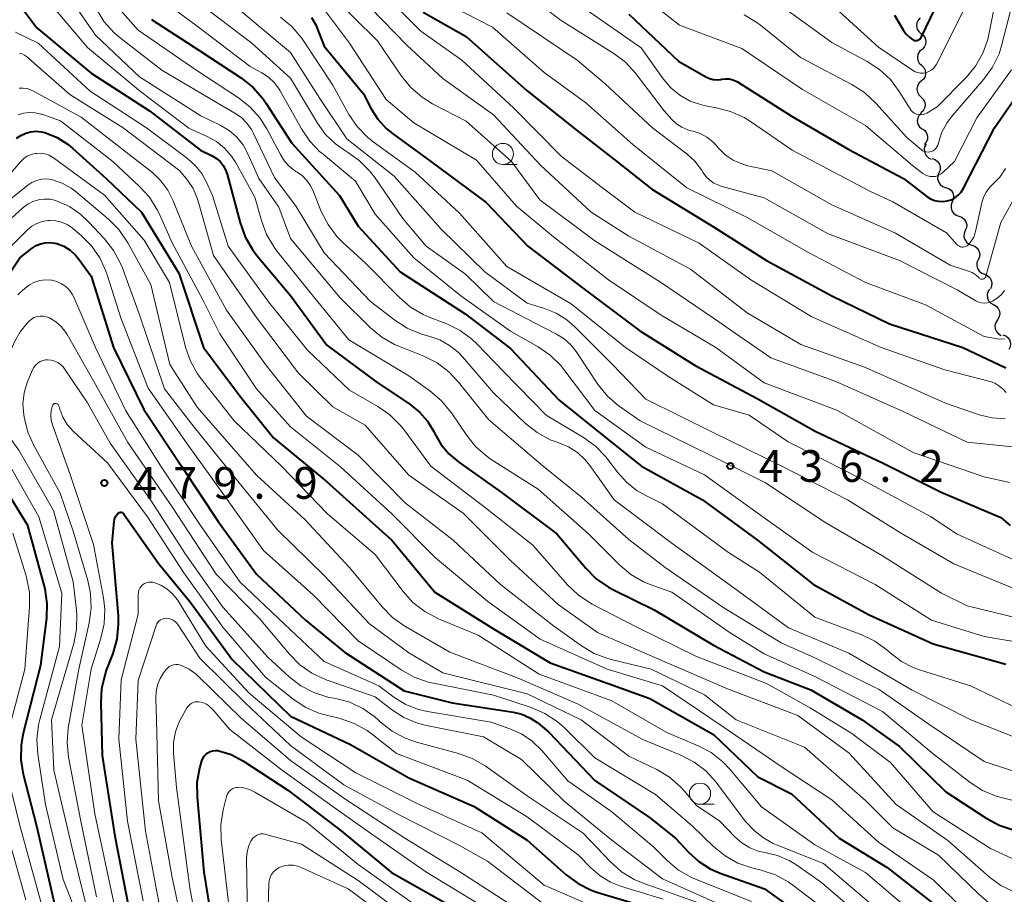
# Model space of a CAD drawing. Units: metres. Extents: x -66000 to -64000, y 22500 to 24000.
# Drawn here: x -64785 to -64669, y 23596 to 23700 of the extents above; entities that cross this region are included whole.
import ezdxf

# ---------------------------------------------------------------- set-up
doc = ezdxf.new("R2010")
doc.units = ezdxf.units.M
for name, color, linetype, lineweight in [('510200_細流', 7, 'Continuous', 30), ('633100_広葉樹林', 7, 'Continuous', 13), ('710100_等高線(計曲線)', 7, 'Continuous', 40), ('710200_等高線(主曲線)', 7, 'Continuous', 13), ('731200_図化機測定による標高点', 7, 'Continuous', 40)]:
    doc.layers.add(name, color=color, linetype=linetype, lineweight=lineweight)
doc.styles.add('Style-WORKING', font='MS Gothic.ttf')

msp = doc.modelspace()

# ---------------------------------------------------------------- linework, layer by layer
at = {"layer": '510200_細流', "linetype": 'Continuous', "lineweight": 30, "flags": 128}
for points in [[(-64678.55, 23699.99), (-64678.8, 23699.73), (-64678.96, 23699.39), (-64678.99, 23699.03), (-64678.91, 23698.67), (-64678.72, 23698.36), (-64678.44, 23698.12)], [(-64678.44, 23698.12), (-64678.15, 23697.89), (-64677.96, 23697.58), (-64677.88, 23697.22), (-64677.92, 23696.85), (-64678.07, 23696.52), (-64678.32, 23696.25)], [(-64678.37, 23696.25), (-64678.64, 23696), (-64678.82, 23695.68), (-64678.88, 23695.32), (-64678.83, 23694.96), (-64678.66, 23694.63), (-64678.39, 23694.38)], [(-64678.39, 23694.38), (-64678.13, 23694.12), (-64677.96, 23693.79), (-64677.91, 23693.43), (-64677.97, 23693.07), (-64678.15, 23692.75), (-64678.42, 23692.5)], [(-64678.42, 23692.5), (-64678.69, 23692.25), (-64678.87, 23691.93), (-64678.93, 23691.57), (-64678.88, 23691.21), (-64678.71, 23690.88), (-64678.44, 23690.63)], [(-64678.44, 23690.63), (-64678.18, 23690.37), (-64678.01, 23690.04), (-64677.96, 23689.68), (-64678.02, 23689.32), (-64678.2, 23689), (-64678.47, 23688.75)], [(-64678.41, 23688.75), (-64678.67, 23688.49), (-64678.83, 23688.17), (-64678.89, 23687.8), (-64678.82, 23687.44), (-64678.63, 23687.12), (-64678.36, 23686.88)], [(-64678.29, 23686.88), (-64677.99, 23686.67), (-64677.78, 23686.37), (-64677.68, 23686.01), (-64677.69, 23685.65), (-64677.82, 23685.3), (-64678.06, 23685.02)], [(-64677.85, 23685.07), (-64678.02, 23684.74), (-64678.08, 23684.38), (-64678.01, 23684.02), (-64677.84, 23683.7), (-64677.57, 23683.45), (-64677.23, 23683.3)], [(-64677.12, 23683.35), (-64676.78, 23683.23), (-64676.48, 23683.01), (-64676.27, 23682.71), (-64676.17, 23682.35), (-64676.19, 23681.99), (-64676.33, 23681.65)], [(-64676.33, 23681.65), (-64676.46, 23681.31), (-64676.49, 23680.94), (-64676.39, 23680.59), (-64676.18, 23680.28), (-64675.89, 23680.06), (-64675.54, 23679.95)], [(-64675.54, 23679.95), (-64675.19, 23679.83), (-64674.9, 23679.61), (-64674.69, 23679.31), (-64674.59, 23678.95), (-64674.61, 23678.59), (-64674.75, 23678.25)], [(-64674.75, 23678.25), (-64674.89, 23677.9), (-64674.9, 23677.54), (-64674.81, 23677.19), (-64674.6, 23676.88), (-64674.31, 23676.66), (-64673.96, 23676.54)], [(-64673.97, 23676.54), (-64673.62, 23676.42), (-64673.33, 23676.19), (-64673.13, 23675.89), (-64673.04, 23675.53), (-64673.06, 23675.17), (-64673.21, 23674.83)], [(-64673.21, 23674.83), (-64673.35, 23674.49), (-64673.38, 23674.12), (-64673.28, 23673.77), (-64673.08, 23673.46), (-64672.79, 23673.24), (-64672.44, 23673.11)], [(-64672.44, 23673.11), (-64672.1, 23672.99), (-64671.81, 23672.77), (-64671.61, 23672.46), (-64671.51, 23672.1), (-64671.54, 23671.74), (-64671.68, 23671.4)], [(-64671.68, 23671.4), (-64671.83, 23671.06), (-64671.85, 23670.7), (-64671.76, 23670.34), (-64671.56, 23670.03), (-64671.27, 23669.81), (-64670.92, 23669.69)], [(-64670.95, 23669.68), (-64670.61, 23669.54), (-64670.33, 23669.31), (-64670.14, 23668.99), (-64670.06, 23668.63), (-64670.1, 23668.27), (-64670.25, 23667.94)], [(-64670.35, 23667.9), (-64670.54, 23667.6), (-64670.63, 23667.24), (-64670.6, 23666.87), (-64670.45, 23666.54), (-64670.21, 23666.26), (-64669.89, 23666.09)], [(-64669.89, 23666.09), (-64669.56, 23665.91), (-64669.32, 23665.64), (-64669.17, 23665.3), (-64669.14, 23664.94), (-64669.23, 23664.58), (-64669.42, 23664.27)], [(-64669.42, 23664.27), (-64669.62, 23663.96), (-64669.71, 23663.6), (-64669.68, 23663.24), (-64669.53, 23662.9), (-64669.28, 23662.63), (-64668.96, 23662.45)], [(-64668.76, 23662.52), (-64668.42, 23662.38), (-64668.14, 23662.15), (-64667.95, 23661.83), (-64667.87, 23661.47), (-64667.91, 23661.11), (-64668.07, 23660.78)]]:
    msp.add_lwpolyline(points, dxfattribs=at)
at = {"layer": '633100_広葉樹林', "linetype": 'Continuous', "lineweight": 13}
for p, q in [((-64727.88, 23682.65), (-64726.21, 23682.65)), ((-64704.58, 23607.01), (-64702.91, 23607.01))]:
    msp.add_line(p, q, dxfattribs=at)
for centre in [(-64727.88, 23683.9), (-64704.58, 23608.26)]:
    msp.add_circle(centre, 1.25, dxfattribs=at)
at = {"layer": '710100_等高線(計曲線)', "linetype": 'Continuous', "lineweight": 40, "flags": 128}
for points, elevation in [([(-64785.7, 23702.49), (-64783, 23698.81), (-64776.55, 23693.45), (-64769.68, 23689), (-64763.65, 23684.35), (-64762.26, 23683.67), (-64761.76, 23683.37), (-64761.32, 23682.99), (-64760.94, 23682.53), (-64760.66, 23682.02), (-64760.48, 23681.51), (-64758.95, 23675.76), (-64758.36, 23674.12), (-64757.49, 23672.61), (-64756.96, 23671.91), (-64753, 23667.18), (-64748.69, 23661.31), (-64742.9, 23657), (-64738.86, 23654.29), (-64737.74, 23653.39), (-64736.8, 23652.32), (-64736.06, 23651.09), (-64735.97, 23650.89), (-64735.22, 23649.59), (-64734.26, 23648.43), (-64733.11, 23647.45), (-64728.1, 23643.9), (-64721.52, 23639), (-64718.07, 23634.91), (-64716.84, 23633.68), (-64715.41, 23632.69), (-64714.8, 23632.37), (-64709.98, 23630.02), (-64703, 23625.84), (-64697, 23622.66), (-64691.46, 23620.54), (-64685.42, 23617), (-64681, 23613.83), (-64675.51, 23608.49), (-64670.73, 23605.36)], 450), ([(-64750.52, 23700.05), (-64750.01, 23699.17), (-64749.86, 23698.83), (-64749, 23696.66), (-64744.35, 23691), (-64743.44, 23689.24), (-64742.65, 23688), (-64741.67, 23686.92), (-64740.92, 23686.3), (-64736.39, 23683), (-64729.84, 23678.16), (-64724.93, 23673), (-64718.15, 23667.85), (-64711.68, 23663), (-64705.13, 23658.87), (-64697.83, 23655), (-64690.9, 23651.1), (-64683, 23647.38), (-64676.08, 23643.92), (-64669, 23640.93), (-64667.89, 23639.97)], 430), ([(-64737.32, 23700.68), (-64732.23, 23697.77), (-64725, 23691.36), (-64719.23, 23686.77), (-64714.41, 23683), (-64710.28, 23679.72), (-64703, 23675.27), (-64696.71, 23671.29), (-64689, 23667.12), (-64682.18, 23663.82), (-64673.52, 23661), (-64668.42, 23658.61)], 420), ([(-64713, 23700.42), (-64707.12, 23694.88), (-64703.89, 23693.03), (-64703.47, 23692.83), (-64703.02, 23692.71), (-64702.56, 23692.67), (-64702.1, 23692.71), (-64702, 23692.73), (-64701.57, 23692.79), (-64701.13, 23692.77), (-64700.71, 23692.67), (-64700.31, 23692.51), (-64700.13, 23692.41), (-64693.68, 23688.32), (-64687, 23684.42), (-64680.52, 23681), (-64677.76, 23678.87), (-64677.34, 23678.6), (-64676.87, 23678.41), (-64676.38, 23678.3), (-64675.87, 23678.28), (-64675.37, 23678.34), (-64674.89, 23678.49), (-64674.44, 23678.73)], 410), ([(-64681.59, 23700.3), (-64680.56, 23698.56), (-64680.23, 23698.09), (-64679.82, 23697.69), (-64679.45, 23697.43), (-64679.34, 23697.37), (-64679.21, 23697.33), (-64679.08, 23697.32), (-64678.96, 23697.33), (-64678.83, 23697.36), (-64678.71, 23697.41), (-64678.6, 23697.48), (-64678.51, 23697.57), (-64678.43, 23697.67), (-64678.4, 23697.73), (-64676.82, 23701)], 400), ([(-64769.43, 23699.81), (-64763.84, 23696.16), (-64758.78, 23692.84), (-64757.41, 23691.76), (-64756.25, 23690.46), (-64755.85, 23689.87), (-64752.84, 23685.16), (-64747.2, 23679), (-64745, 23675.36), (-64740.04, 23669.96), (-64732.36, 23665), (-64727, 23660.88), (-64721.22, 23654.78), (-64715, 23649.77), (-64711.49, 23647), (-64704.28, 23643), (-64697.77, 23638.23), (-64691.16, 23633), (-64684.59, 23629.41), (-64677, 23625.97), (-64668.41, 23623.59)], 440), ([(-64674.44, 23678.73), (-64674.04, 23679.03), (-64673.7, 23679.4), (-64673.42, 23679.85), (-64669.77, 23687), (-64665.6, 23693)], 410), ([(-64785.37, 23685.75), (-64784.86, 23686.1), (-64784.3, 23686.37), (-64783.7, 23686.53), (-64783.08, 23686.58), (-64782.47, 23686.53), (-64782.02, 23686.42), (-64780.58, 23685.83), (-64779.27, 23685), (-64778.71, 23684.54), (-64774.79, 23681), (-64770.59, 23677), (-64766.2, 23669.8), (-64763.26, 23661), (-64758.87, 23655.13), (-64755, 23650.33), (-64748.77, 23645.23), (-64745.62, 23642.38), (-64741, 23638.22), (-64735.92, 23632.08), (-64729, 23627.76), (-64722.28, 23623.72), (-64714.89, 23621.11), (-64710.49, 23619.51), (-64703, 23615.27), (-64697.75, 23610.25), (-64693.77, 23608.23), (-64688.12, 23603), (-64682.46, 23599.54), (-64676.67, 23595)], 460), ([(-64789.32, 23665.19), (-64785, 23671.61), (-64783.54, 23672.75), (-64783.06, 23673.06), (-64782.54, 23673.28), (-64781.99, 23673.41), (-64781.43, 23673.44), (-64780.87, 23673.37), (-64780.61, 23673.3), (-64779.8, 23672.98), (-64779.06, 23672.52), (-64778.41, 23671.94), (-64778.01, 23671.46), (-64776.55, 23669.45), (-64773.92, 23661)], 470), ([(-64773.92, 23661), (-64770.33, 23653.67), (-64765.89, 23647), (-64761.54, 23640.46), (-64757, 23634.23), (-64751.23, 23628.77), (-64746.61, 23625), (-64739.56, 23620.44), (-64733.86, 23619), (-64726.63, 23617.9), (-64725.63, 23617.65), (-64724.68, 23617.24), (-64723.83, 23616.67), (-64723.73, 23616.59), (-64722.47, 23615.53), (-64717, 23609.84), (-64710.53, 23605.47), (-64707.46, 23603), (-64705.91, 23601.32), (-64704.73, 23600.24), (-64703.37, 23599.38), (-64702.21, 23598.87), (-64696.94, 23597), (-64689.98, 23592.02)], 470), ([(-64780.85, 23595.15), (-64783, 23604.44), (-64784.55, 23610.54), (-64784.83, 23612.26), (-64784.81, 23614), (-64784.55, 23615.46), (-64782.52, 23623.48), (-64781.82, 23629.02), (-64781.75, 23630.76), (-64781.99, 23632.48), (-64782.1, 23632.93), (-64784.04, 23639.96), (-64786.9, 23644.6)], 470), ([(-64771.95, 23594.05), (-64773.69, 23603), (-64775.21, 23612.79), (-64775.39, 23619), (-64775.29, 23620.74), (-64774.88, 23622.44), (-64774.73, 23622.87), (-64773.97, 23624.85), (-64773.49, 23626.52), (-64773.31, 23628.25), (-64773.34, 23629.3), (-64774.09, 23637.91), (-64773.86, 23640.44), (-64773.81, 23640.7), (-64773.72, 23640.96)], 480), ([(-64773.72, 23640.96), (-64773.58, 23641.19), (-64773.4, 23641.4), (-64773.34, 23641.45), (-64773.27, 23641.49), (-64773.19, 23641.52), (-64773.11, 23641.54), (-64773.02, 23641.53), (-64772.94, 23641.52), (-64772.86, 23641.49), (-64772.79, 23641.45), (-64772.73, 23641.39), (-64772.68, 23641.33), (-64768.57, 23635.43), (-64764.89, 23631), (-64759.88, 23624.12), (-64753, 23617.42), (-64745.91, 23614.09), (-64739, 23610.13), (-64731.26, 23606.74), (-64725, 23602.77), (-64720.4, 23598.69), (-64719, 23597.65), (-64717.44, 23596.87), (-64716.67, 23596.6), (-64711, 23594.88)], 480), ([(-64761.77, 23590.23), (-64763.19, 23599), (-64764, 23607.87), (-64764.01, 23609.61), (-64763.71, 23611.33), (-64763.6, 23611.7), (-64763.46, 23612.15), (-64763.35, 23612.43), (-64763.19, 23612.69), (-64762.99, 23612.91), (-64762.75, 23613.1), (-64762.49, 23613.24), (-64762.2, 23613.33), (-64761.9, 23613.37), (-64761.6, 23613.36), (-64761.45, 23613.34), (-64760.01, 23612.89), (-64758.56, 23612.13), (-64753.3, 23608.7), (-64747, 23603.87), (-64741.07, 23598.93), (-64733.37, 23594.63)], 490), ([(-64670.73, 23605.36), (-64669.2, 23604.53), (-64667.54, 23603.99)], 450)]:
    msp.add_lwpolyline(points, dxfattribs=dict(at, elevation=elevation))
at = {"layer": '710200_等高線(主曲線)', "linetype": 'Continuous', "lineweight": 13, "flags": 128}
for points, elevation in [([(-64697.25, 23706.75), (-64689, 23701.54), (-64683.46, 23696.54), (-64679.44, 23693.79), (-64679.15, 23693.62), (-64678.83, 23693.51), (-64678.5, 23693.46), (-64678.16, 23693.46), (-64677.85, 23693.52), (-64677.53, 23693.63), (-64677.24, 23693.8), (-64676.98, 23694.02), (-64676.76, 23694.28), (-64676.61, 23694.53), (-64672.45, 23702.88), (-64671.81, 23704.5), (-64671.46, 23706.21), (-64671.4, 23707.37), (-64671.4, 23708.78), (-64671.26, 23710.52), (-64670.81, 23712.2), (-64670.48, 23713.01), (-64666.6, 23721.4)], 402), ([(-64677.97, 23688.64), (-64677.77, 23688.74), (-64676.54, 23689.46), (-64673.11, 23692.94), (-64672, 23694.28), (-64671.13, 23695.8), (-64670.55, 23697.44), (-64670.42, 23698.02), (-64669, 23705.18), (-64668.12, 23711)], 404), ([(-64678.22, 23684.28), (-64678.03, 23684.19), (-64677.82, 23684.14), (-64677.61, 23684.12), (-64677.4, 23684.14), (-64677.19, 23684.19), (-64677, 23684.28), (-64676.83, 23684.41), (-64676.68, 23684.56), (-64676.56, 23684.73), (-64676.47, 23684.93), (-64676.43, 23685.07), (-64676.01, 23686.38), (-64675.36, 23687.6), (-64674.69, 23688.5), (-64671.01, 23692.76), (-64669.98, 23694.17), (-64669.22, 23695.74), (-64668.88, 23696.83), (-64666.79, 23705)], 406), ([(-64770.32, 23703.68), (-64764.02, 23699), (-64757.76, 23694.24)], 438), ([(-64742.55, 23703.45), (-64737.57, 23698.43), (-64732.73, 23695), (-64726.63, 23689.37), (-64721, 23683.64), (-64716.1, 23679.9), (-64712.29, 23677), (-64704.66, 23673.34), (-64698.56, 23669), (-64691.36, 23664.64), (-64683.15, 23661), (-64675.64, 23658.36), (-64670.28, 23656.98), (-64669.73, 23656.79), (-64669.23, 23656.5), (-64668.78, 23656.14), (-64668.4, 23655.69)], 422), ([(-64713.63, 23704.37), (-64707, 23699.14), (-64699.62, 23696.38), (-64692.47, 23691.53), (-64685, 23687.27), (-64679.45, 23682.55), (-64678.22, 23681.6), (-64677.96, 23681.43), (-64677.67, 23681.3), (-64677.36, 23681.23), (-64677.04, 23681.22), (-64676.73, 23681.25), (-64676.43, 23681.35), (-64676.15, 23681.49), (-64675.89, 23681.68), (-64675.87, 23681.71), (-64674.49, 23683), (-64671.83, 23688.17), (-64667.74, 23693.83)], 408), ([(-64781.81, 23702.19), (-64777, 23696.48), (-64770.72, 23691.28), (-64765, 23686.95), (-64762.83, 23685.97), (-64761.75, 23685.37), (-64760.78, 23684.58), (-64759.97, 23683.64), (-64759.51, 23682.92), (-64757.22, 23678.78), (-64756.44, 23676.02), (-64755.82, 23674.39), (-64754.93, 23672.89), (-64754.67, 23672.54), (-64751, 23667.9), (-64746.08, 23661.92), (-64739, 23657.65), (-64736.5, 23655.89), (-64735.17, 23654.77), (-64733.97, 23653.31), (-64732.16, 23650.62), (-64731.07, 23649.27), (-64729.75, 23648.12), (-64729.25, 23647.78), (-64723.73, 23644.27), (-64717.77, 23639), (-64714.07, 23635.29), (-64712.75, 23634.17), (-64711.26, 23633.3), (-64710.14, 23632.86), (-64707.89, 23632.11), (-64701, 23627.28), (-64697, 23624.79), (-64691, 23622.11), (-64683, 23617.97), (-64677.03, 23612.97), (-64672.65, 23609.6), (-64671.18, 23608.66), (-64669.57, 23607.99), (-64668.99, 23607.83), (-64661.94, 23606.06)], 448), ([(-64774.96, 23703.04), (-64771, 23698.52), (-64764.17, 23693.83), (-64759.16, 23690.55), (-64757.79, 23689.47), (-64756.63, 23688.17), (-64755.79, 23686.85), (-64754.19, 23683.82), (-64753.7, 23683.05), (-64753.09, 23682.39), (-64752.36, 23681.84), (-64752.22, 23681.75), (-64751.59, 23681.31), (-64751.06, 23680.77), (-64750.63, 23680.14), (-64750.37, 23679.62), (-64749.35, 23677.09), (-64748.55, 23675.54), (-64747.5, 23674.15), (-64746.83, 23673.48), (-64744.12, 23671), (-64740.12, 23666.93), (-64738.8, 23665.79), (-64737.29, 23664.91), (-64736.6, 23664.61), (-64734.52, 23663.8), (-64732.95, 23663.03), (-64731.55, 23662), (-64730.92, 23661.4)], 442), ([(-64748.48, 23703), (-64742.71, 23697.29), (-64739.85, 23693.09), (-64738.75, 23691.74), (-64737.43, 23690.6), (-64736.19, 23689.84), (-64732.22, 23687.78), (-64726.86, 23683), (-64723.52, 23678.48), (-64717, 23673.63), (-64709.26, 23668.74), (-64703, 23664.5), (-64696.22, 23659.78), (-64688.51, 23657), (-64680.55, 23653.45), (-64673, 23649.82), (-64667.23, 23649.24)], 426), ([(-64745, 23702.72), (-64739.24, 23696.76), (-64735, 23692.83), (-64729, 23688.52), (-64723.44, 23682.56), (-64717.43, 23677), (-64713, 23674.19), (-64705.72, 23670.28), (-64699, 23665.13), (-64692.64, 23661.36), (-64685, 23658.66), (-64675.56, 23654.44), (-64671.56, 23653.07), (-64670.04, 23652.69), (-64668.48, 23652.59)], 424), ([(-64725.15, 23702.85), (-64721, 23699.66), (-64714.78, 23695.79), (-64713.39, 23694.75), (-64712.2, 23693.47), (-64712.07, 23693.31), (-64708.83, 23689), (-64707.92, 23687.99), (-64707.36, 23687.46), (-64706.71, 23687.05), (-64706.01, 23686.75), (-64705.67, 23686.65), (-64705.39, 23686.59), (-64704.55, 23686.31), (-64703.77, 23685.89), (-64703.08, 23685.34), (-64702.71, 23684.96), (-64702.39, 23684.59), (-64701.59, 23683.81), (-64700.67, 23683.18), (-64699.65, 23682.72), (-64698.91, 23682.51), (-64696.1, 23681.9), (-64689, 23677.87), (-64681.46, 23674.54), (-64675, 23670.75), (-64672.95, 23670.09), (-64672.42, 23669.87), (-64671.93, 23669.55), (-64671.58, 23669.24), (-64671.52, 23669.19), (-64671.44, 23669.14), (-64671.37, 23669.11), (-64671.28, 23669.1), (-64671.2, 23669.1), (-64671.12, 23669.11), (-64671.04, 23669.14), (-64670.97, 23669.18), (-64670.9, 23669.23), (-64670.85, 23669.3), (-64670.8, 23669.37), (-64670.77, 23669.45)], 414), ([(-64697, 23702.89), (-64689, 23697.08), (-64684.81, 23694.84), (-64683.35, 23693.89), (-64682.07, 23692.69), (-64681.02, 23691.28), (-64679.75, 23689.23), (-64679.6, 23689.03), (-64679.41, 23688.85), (-64679.2, 23688.71), (-64678.97, 23688.61), (-64678.72, 23688.55), (-64678.46, 23688.54), (-64678.21, 23688.57), (-64677.97, 23688.64)], 404), ([(-64764.06, 23701.94), (-64757.57, 23697), (-64753, 23692.86), (-64749.82, 23687.54), (-64748.86, 23686.21), (-64747.69, 23685.08), (-64746.44, 23684.22), (-64746.31, 23684.14), (-64744.87, 23683.14), (-64743.64, 23681.91), (-64743.03, 23681.11), (-64739.72, 23676.28), (-64736.94, 23673), (-64732.31, 23669.69), (-64729, 23666.46), (-64723, 23663.34), (-64721.56, 23662.61), (-64720.65, 23662.04), (-64719.85, 23661.32), (-64719.23, 23660.54), (-64716.61, 23656.62), (-64715.52, 23655.26), (-64714.21, 23654.11), (-64713.91, 23653.91), (-64711.64, 23652.36), (-64703.61, 23648.39), (-64696.85, 23645), (-64689.72, 23640.28), (-64683, 23636.39), (-64676.01, 23631.99), (-64673, 23630.46), (-64663.76, 23628.24)], 436), ([(-64749.1, 23701.1), (-64746.02, 23697), (-64741.67, 23690.33), (-64738.42, 23687.58), (-64731, 23683.15), (-64726.26, 23677.74), (-64721.91, 23674.09), (-64715.4, 23669), (-64709.18, 23664.82), (-64702.7, 23661)], 428), ([(-64735.33, 23702.14), (-64729.13, 23698.87), (-64723, 23693.54), (-64718.07, 23689.93), (-64712.53, 23685), (-64706.12, 23679.88), (-64699, 23676.38), (-64691.76, 23672.24)], 418), ([(-64778.16, 23701), (-64776.06, 23697.94), (-64770.83, 23693), (-64763.58, 23688.42), (-64761.29, 23687.31), (-64760.26, 23686.68), (-64759.35, 23685.89), (-64758.59, 23684.96), (-64757.99, 23683.85), (-64756.75, 23681), (-64754.38, 23677.62), (-64753, 23673.92), (-64747.11, 23666.89), (-64743.53, 23663.35), (-64742.19, 23662.24), (-64740.68, 23661.37), (-64740.19, 23661.16), (-64737.23, 23659.98), (-64735.67, 23659.2), (-64734.28, 23658.15), (-64733.12, 23656.93), (-64729.54, 23652.46), (-64723.14, 23647), (-64718.63, 23643.37), (-64713, 23638.32), (-64708.71, 23635), (-64701.76, 23630.24), (-64695, 23626.09), (-64691, 23624.34), (-64683.41, 23620.59), (-64677.52, 23616.48), (-64671, 23612.06)], 446), ([(-64775.94, 23701), (-64775.02, 23699.52), (-64773.85, 23698.22), (-64773.15, 23697.63), (-64768.21, 23693.79), (-64761, 23689.53), (-64759.56, 23688.71), (-64758.8, 23688.19), (-64758.15, 23687.54), (-64757.62, 23686.79), (-64757.4, 23686.38), (-64754.9, 23681.1), (-64752.32, 23677.68), (-64749, 23672.22), (-64743.54, 23666.46), (-64740.66, 23664.23), (-64739.19, 23663.29), (-64737.58, 23662.62), (-64736.97, 23662.44), (-64736.62, 23662.36), (-64735.35, 23661.92), (-64734.18, 23661.27), (-64733.14, 23660.43), (-64732.64, 23659.9), (-64729, 23655.65), (-64725.19, 23652.04), (-64723.82, 23650.95), (-64722.29, 23650.12), (-64721.36, 23649.77), (-64721.26, 23649.74), (-64720.12, 23649.26), (-64719.08, 23648.59), (-64718.17, 23647.75), (-64717.62, 23647.08), (-64714.74, 23643), (-64708.02, 23637.98), (-64701, 23632.93), (-64694.13, 23627.87), (-64687, 23624.88), (-64679.48, 23620.52), (-64672.56, 23617), (-64665, 23613.99)], 444), ([(-64759, 23700.89), (-64753, 23695.9), (-64749.53, 23690.47), (-64746.32, 23685.68), (-64740.73, 23681.27), (-64735.17, 23675), (-64730.03, 23669.97), (-64725, 23666.24), (-64722.95, 23665.62), (-64721.57, 23665.07)], 434), ([(-64754.16, 23700.09), (-64752.82, 23698.98), (-64751.7, 23697.64), (-64751.53, 23697.4), (-64747.97, 23692.03), (-64746.08, 23688.58), (-64745.1, 23687.14), (-64743.9, 23685.88), (-64743.2, 23685.32), (-64738.26, 23681.74), (-64733, 23676.9), (-64727.42, 23670.58), (-64719.81, 23666.19), (-64713.38, 23661), (-64708.37, 23657.63), (-64703, 23654.25), (-64698.78, 23653), (-64694.15, 23649.85), (-64687, 23646.25), (-64677.25, 23641), (-64674.27, 23639), (-64666.53, 23635.47)], 432), ([(-64727.41, 23700.59), (-64719.1, 23695), (-64715.8, 23692.2), (-64710.21, 23687), (-64706.11, 23683.88), (-64705.17, 23683.03), (-64704.4, 23682.03), (-64704.23, 23681.75), (-64703.87, 23681.24), (-64703.43, 23680.81), (-64702.93, 23680.45), (-64702.36, 23680.19), (-64702.11, 23680.11), (-64697, 23678.7), (-64689.49, 23674.51), (-64681, 23671.31), (-64674.16, 23667.84), (-64671.97, 23666.54), (-64671.65, 23666.39), (-64671.3, 23666.3), (-64670.95, 23666.26), (-64670.6, 23666.29), (-64670.25, 23666.38), (-64670, 23666.49), (-64669.45, 23666.83), (-64668.97, 23667.26), (-64668.58, 23667.77)], 416), ([(-64718.11, 23701), (-64711.55, 23696.45), (-64708.93, 23692.79), (-64708.02, 23691.73), (-64706.95, 23690.84), (-64705.73, 23690.15), (-64704.41, 23689.69), (-64703.72, 23689.54), (-64702.65, 23689.37), (-64700.96, 23688.93), (-64699.37, 23688.21), (-64698.6, 23687.73), (-64693.67, 23684.33), (-64684.5, 23679.5), (-64681.78, 23678.22), (-64675.44, 23674.56), (-64674.16, 23673.17), (-64674.05, 23673.07), (-64673.91, 23672.98), (-64673.77, 23672.92), (-64673.61, 23672.89), (-64673.45, 23672.88), (-64673.3, 23672.9), (-64673.15, 23672.95), (-64673.01, 23673.02)], 412), ([(-64699.34, 23700.36), (-64697.85, 23699.46), (-64697.41, 23699.13), (-64692.7, 23695.3), (-64686.61, 23692.12), (-64685.14, 23691.18), (-64683.79, 23689.92), (-64680.14, 23685.86), (-64678.39, 23684.4), (-64678.22, 23684.28)], 406), ([(-64785.49, 23698.3), (-64782.82, 23697), (-64776.66, 23691.34), (-64770.03, 23687), (-64765.16, 23683.36), (-64764.25, 23682.55), (-64763.49, 23681.59), (-64762.97, 23680.64), (-64762.23, 23679), (-64760.35, 23673), (-64755.59, 23666.41), (-64751, 23660.69), (-64746.03, 23655.97), (-64742.68, 23654.04)], 452), ([(-64785.03, 23695.83), (-64784.72, 23695.73), (-64784.44, 23695.58), (-64784.21, 23695.41), (-64779.09, 23690.91), (-64772.78, 23687), (-64766.09, 23681.91), (-64765.19, 23680.81), (-64764.52, 23679.8), (-64764.03, 23678.69), (-64763.91, 23678.33), (-64762.1, 23671.9), (-64757, 23664.55), (-64752.03, 23657.97), (-64748, 23654), (-64744.16, 23651.84), (-64739, 23645.91), (-64732.58, 23641.42), (-64727, 23635.85), (-64721.35, 23630.65), (-64716.68, 23627.32), (-64709, 23623.98), (-64701.34, 23620.66)], 454), ([(-64757.76, 23694.24), (-64756.38, 23693.48), (-64755.59, 23692.96), (-64754.9, 23692.3), (-64754.33, 23691.54), (-64754.23, 23691.36), (-64751.7, 23686.85), (-64750.72, 23685.41), (-64749.51, 23684.16), (-64749.34, 23684.02), (-64745.3, 23680.7), (-64743, 23676.8), (-64738.4, 23671.6), (-64732.87, 23667.13), (-64727, 23662.95), (-64723.73, 23661.1), (-64722.29, 23660.12), (-64721.05, 23658.89), (-64720.67, 23658.42), (-64717, 23653.55), (-64711, 23649.23), (-64704.03, 23645.97), (-64697.13, 23641), (-64691.22, 23636.78), (-64683.85, 23633), (-64677.2, 23628.8), (-64671, 23626.85), (-64662.57, 23625.43)], 438), ([(-64785.08, 23691.69), (-64784.59, 23691.69), (-64784.1, 23691.62), (-64783.64, 23691.46), (-64783.44, 23691.36), (-64777.74, 23688.26), (-64771, 23683.01), (-64769.32, 23681.69), (-64768.31, 23680.74), (-64767.48, 23679.63), (-64766.85, 23678.37), (-64764.71, 23673), (-64760.57, 23665.43), (-64755.96, 23659), (-64751.1, 23652.9), (-64745, 23648.28), (-64739.38, 23642.62), (-64733.76, 23638.24), (-64728.15, 23633), (-64721.9, 23628.1), (-64718.6, 23625.73), (-64717.1, 23624.84), (-64715.47, 23624.23), (-64715.08, 23624.13), (-64710.36, 23623), (-64704.05, 23619.95), (-64700.3, 23617), (-64692.22, 23613.78), (-64685, 23607.48), (-64681.77, 23604.23), (-64676.4, 23601), (-64671.62, 23596.38), (-64669, 23594.16)], 456), ([(-64785.21, 23688.52), (-64784.56, 23688.73), (-64783.88, 23688.81), (-64783.19, 23688.78), (-64782.52, 23688.62), (-64782.41, 23688.59), (-64780.2, 23687.8), (-64773.99, 23683), (-64770.84, 23680.07), (-64769.67, 23678.78), (-64768.74, 23677.3), (-64768.5, 23676.79), (-64767, 23673.39), (-64763.34, 23666.66), (-64761.36, 23662.64), (-64757, 23656.13), (-64753, 23651.63), (-64747.1, 23646.9), (-64741, 23641.37), (-64735.86, 23636.14), (-64729.65, 23631), (-64723.48, 23626.52), (-64715.55, 23623), (-64709, 23621.01), (-64701.82, 23616.18), (-64695, 23611.48), (-64689, 23607.53), (-64683.46, 23602.54), (-64677, 23598.07), (-64671.37, 23592.63)], 458), ([(-64670.77, 23669.45), (-64669, 23675.78), (-64663, 23686.69)], 414), ([(-64790.12, 23677), (-64784.89, 23683), (-64784.53, 23683.35), (-64784.11, 23683.63), (-64783.65, 23683.83), (-64783.17, 23683.95), (-64783.03, 23683.97), (-64782.52, 23683.98), (-64782.02, 23683.9), (-64781.54, 23683.74), (-64781.1, 23683.49), (-64781, 23683.43), (-64775, 23679.04), (-64770.3, 23673.7), (-64767.31, 23668.69), (-64765.39, 23661.07), (-64764.82, 23659.42), (-64763.98, 23657.9), (-64763.55, 23657.32), (-64759.65, 23652.35), (-64754.07, 23647), (-64748.63, 23641.37), (-64743, 23636.56), (-64739.67, 23632.16), (-64738.51, 23630.86), (-64737.13, 23629.79), (-64735.5, 23628.93), (-64730.8, 23627), (-64723.61, 23622.39), (-64715, 23619.26), (-64708.49, 23615.51), (-64704.78, 23613.94), (-64703.24, 23613.12), (-64701.87, 23612.04), (-64701.04, 23611.17), (-64697.29, 23606.71), (-64691, 23602.23), (-64685, 23598.96), (-64678.55, 23593.45)], 462), ([(-64673.01, 23673.02), (-64672.88, 23673.12), (-64672.86, 23673.14), (-64672.5, 23673.57), (-64672.22, 23674.05), (-64672.03, 23674.57), (-64671.99, 23674.74), (-64671.27, 23678.13), (-64671.07, 23678.78), (-64670.76, 23679.39), (-64670.35, 23679.93), (-64670, 23680.28), (-64669.14, 23681.16), (-64668.45, 23682.18)], 412), ([(-64788.08, 23677), (-64784.05, 23680.21), (-64783.56, 23680.54), (-64783.02, 23680.77), (-64782.45, 23680.91), (-64781.86, 23680.95), (-64781.28, 23680.88), (-64781.15, 23680.85), (-64779.99, 23680.46), (-64778.92, 23679.87), (-64778.28, 23679.39), (-64774.51, 23676.2), (-64773.28, 23674.96), (-64772.21, 23673.38), (-64769.52, 23668.48), (-64767.25, 23659), (-64764.03, 23653.97), (-64757, 23645.92), (-64751.31, 23640.69), (-64746.03, 23635), (-64742.17, 23630.35), (-64740.94, 23629.11), (-64739.48, 23628.08), (-64734.15, 23625), (-64726.07, 23621.93), (-64719, 23618.83), (-64711.34, 23614.66), (-64706.83, 23612.81), (-64705.28, 23612.01), (-64703.89, 23610.95), (-64702.71, 23609.67), (-64702.59, 23609.52), (-64699.23, 23605), (-64698.12, 23603.89), (-64697.09, 23603.04), (-64695.92, 23602.37), (-64695.54, 23602.21), (-64689.99, 23600.01), (-64684.12, 23595)], 464), ([(-64787, 23675.36), (-64784.61, 23677.55), (-64784.06, 23677.96)], 466), ([(-64784.06, 23677.96), (-64783.45, 23678.28), (-64782.79, 23678.49), (-64782.11, 23678.57), (-64781.42, 23678.54), (-64780.75, 23678.39), (-64780.64, 23678.36), (-64779.13, 23677.67), (-64777.77, 23676.74), (-64776.82, 23675.85), (-64774.97, 23673.86), (-64773.9, 23672.49), (-64773.08, 23670.95), (-64772.91, 23670.51), (-64770.88, 23665), (-64767.87, 23656.13), (-64764.39, 23651.61), (-64759.08, 23645), (-64754.54, 23639.46), (-64749, 23634.07), (-64743.66, 23628.34), (-64739, 23624.91), (-64735, 23622.56), (-64725, 23620.09), (-64718.62, 23617), (-64713, 23612.72), (-64709.7, 23611.11), (-64708.2, 23610.21), (-64706.89, 23609.07), (-64706.45, 23608.59), (-64705, 23606.87), (-64702.25, 23605), (-64700.45, 23603.15), (-64699.63, 23602.44), (-64698.7, 23601.88), (-64697.69, 23601.49), (-64696.93, 23601.32), (-64695.4, 23600.95), (-64693.96, 23600.31), (-64693.14, 23599.8), (-64690.23, 23597.77), (-64684.66, 23593)], 466), ([(-64789, 23670.08), (-64784.1, 23674.92), (-64783.57, 23675.35), (-64782.98, 23675.69), (-64782.34, 23675.92), (-64781.67, 23676.03)], 468), ([(-64781.67, 23676.03), (-64781.46, 23676.04), (-64780.75, 23676), (-64780.06, 23675.84), (-64779.41, 23675.55), (-64778.82, 23675.16), (-64778.74, 23675.09), (-64777.74, 23674.26), (-64776.53, 23673.04), (-64775.55, 23671.62), (-64774.82, 23670.06), (-64774.71, 23669.72), (-64773, 23664.42), (-64769.81, 23656.19), (-64765, 23649.34), (-64760.66, 23643.34), (-64756.18, 23637), (-64750.26, 23631.74), (-64745, 23626.34), (-64739.89, 23622.89), (-64738.36, 23622.04), (-64736.71, 23621.47), (-64736.27, 23621.37), (-64729, 23619.9), (-64724.53, 23618.45), (-64722.92, 23617.76), (-64721.46, 23616.81), (-64720.6, 23616.06), (-64717, 23612.51), (-64709.83, 23608.17), (-64705.52, 23604.48), (-64702.97, 23602.01), (-64701.62, 23600.91), (-64700.1, 23600.05), (-64698.32, 23599.45), (-64697.33, 23599.21), (-64695.67, 23598.66), (-64694.14, 23597.83), (-64693.61, 23597.45), (-64689, 23593.95)], 468), ([(-64691.76, 23672.24), (-64685, 23668.71), (-64677.93, 23666.07), (-64671, 23662.33), (-64669.46, 23662.06), (-64669.02, 23662.02), (-64668.59, 23662.05)], 418), ([(-64785.23, 23667.26), (-64785, 23667.48), (-64784.37, 23668.04), (-64783.84, 23668.44), (-64783.25, 23668.74), (-64782.62, 23668.94), (-64781.96, 23669.02), (-64781.3, 23668.98), (-64781.17, 23668.97), (-64780.6, 23668.81), (-64780.06, 23668.56), (-64779.57, 23668.22), (-64779.14, 23667.8), (-64778.8, 23667.31), (-64778.62, 23666.95), (-64776.05, 23661), (-64772.47, 23653.53), (-64768.34, 23647), (-64763.81, 23640.19), (-64759, 23633.32), (-64753.69, 23628.31), (-64749, 23623.91), (-64742.54, 23621), (-64740.77, 23619.67), (-64739.44, 23618.83), (-64737.99, 23618.24), (-64736.81, 23617.97), (-64729.28, 23616.72), (-64727.05, 23615.95), (-64725.67, 23615.34), (-64724.42, 23614.49), (-64723.29, 23613.38), (-64720.22, 23609.78), (-64715, 23606.13), (-64710.05, 23601.95), (-64708.44, 23600.34), (-64707.11, 23599.23), (-64705.59, 23598.36), (-64705.11, 23598.15), (-64698.49, 23595.51)], 472), ([(-64721.57, 23665.07), (-64720.31, 23664.29), (-64719.38, 23663.48), (-64714.95, 23659.05), (-64711, 23654.92), (-64703.03, 23650.97), (-64695, 23647.02), (-64687.13, 23643), (-64680.89, 23639.11), (-64674.55, 23635.45), (-64667, 23632.34)], 434), ([(-64776.65, 23593), (-64778.7, 23601.3), (-64780.96, 23611.04), (-64781.25, 23617), (-64778.62, 23626.01), (-64778.28, 23627.72), (-64778.24, 23629.46), (-64778.28, 23629.96), (-64778.67, 23633.33), (-64781, 23641.73), (-64785.13, 23648.87), (-64786.38, 23650.62), (-64786.86, 23651.45), (-64787.2, 23652.35), (-64787.37, 23653.29), (-64787.38, 23654.25), (-64787.35, 23654.51), (-64786.77, 23659), (-64785.61, 23661.67), (-64784.97, 23662.85), (-64784.13, 23663.9), (-64783.9, 23664.13), (-64783.88, 23664.15)], 474), ([(-64783.88, 23664.15), (-64783.6, 23664.38), (-64783.28, 23664.56), (-64782.93, 23664.68), (-64782.57, 23664.74), (-64782.21, 23664.73), (-64781.85, 23664.66), (-64781.48, 23664.52), (-64780.75, 23664.07), (-64780.11, 23663.49), (-64779.57, 23662.81), (-64779.41, 23662.55), (-64776.25, 23657), (-64772.21, 23649.79), (-64767, 23642.17), (-64761.77, 23634.23), (-64756.68, 23629), (-64753.12, 23624.75), (-64751.89, 23623.51), (-64750.46, 23622.51), (-64748.77, 23621.73), (-64743, 23619.7), (-64741.07, 23618.21), (-64739.6, 23617.28), (-64737.99, 23616.61), (-64736.92, 23616.33), (-64730.18, 23615), (-64725.68, 23612.32), (-64720.63, 23607.37), (-64715, 23602.78), (-64709, 23598.19), (-64701.26, 23594.74)], 474), ([(-64730.92, 23661.4), (-64727.82, 23658.18), (-64722.76, 23653), (-64718.34, 23650.37), (-64716.93, 23649.35), (-64715.71, 23648.1), (-64715.46, 23647.78), (-64714.33, 23646.28), (-64713.26, 23645.08), (-64712, 23644.09), (-64711, 23643.52), (-64709, 23642.55), (-64701.21, 23636.79), (-64697.55, 23634.45), (-64691, 23629.13), (-64685.46, 23627.04), (-64683.89, 23626.29), (-64682.47, 23625.27), (-64682.21, 23625.05), (-64682.08, 23624.92), (-64680.76, 23623.91), (-64679.29, 23623.14), (-64678.49, 23622.85), (-64672.61, 23621), (-64667, 23618.33)], 442), ([(-64702.7, 23661), (-64697, 23656.85), (-64688.39, 23653.61), (-64679.38, 23648.62), (-64671, 23645.72), (-64668, 23645.07)], 428), ([(-64775.91, 23596.09), (-64777.79, 23605), (-64779.24, 23612.57), (-64779.41, 23614.3), (-64779.29, 23616.04), (-64779.25, 23616.25), (-64778.01, 23623), (-64776.8, 23628.47), (-64776.57, 23630.2), (-64776.64, 23631.94), (-64776.97, 23633.48), (-64778.69, 23639.31), (-64780.21, 23643.79), (-64783.35, 23649.43), (-64784.06, 23651.02), (-64784.49, 23652.78), (-64784.54, 23653.07), (-64784.62, 23654.36), (-64784.48, 23655.65), (-64784.12, 23656.89), (-64784.04, 23657.08), (-64783.5, 23658.37), (-64783.34, 23658.67), (-64783.13, 23658.94), (-64782.88, 23659.17), (-64782.59, 23659.35), (-64782.28, 23659.48), (-64781.95, 23659.55), (-64781.71, 23659.56), (-64781.3, 23659.53), (-64780.89, 23659.42), (-64780.51, 23659.25), (-64780.17, 23659.01), (-64779.87, 23658.72), (-64779.71, 23658.51), (-64777, 23654.48), (-64774.31, 23649.69), (-64769.54, 23643), (-64765.4, 23636.6), (-64761, 23630.32), (-64755.62, 23624.38), (-64753.14, 23622.09), (-64751.77, 23621.03), (-64750.22, 23620.22), (-64748.56, 23619.69), (-64748.13, 23619.6), (-64747.65, 23619.52), (-64745.99, 23619.07), (-64744.44, 23618.34), (-64743.04, 23617.35), (-64742.64, 23617), (-64742.34, 23616.72), (-64740.97, 23615.64), (-64739.44, 23614.82), (-64738.09, 23614.35), (-64733.15, 23613.02), (-64731.51, 23612.43), (-64729.98, 23611.54), (-64725, 23608.03), (-64718.41, 23603.59), (-64715.16, 23600.2), (-64713.85, 23599.04), (-64712.36, 23598.14), (-64711.29, 23597.68), (-64705, 23595.44)], 476), ([(-64773.82, 23595), (-64776.11, 23605.89), (-64777.65, 23616.35), (-64776.54, 23623), (-64775.41, 23626.64), (-64775.03, 23628.35), (-64774.96, 23630.09), (-64775.12, 23631.43), (-64776.28, 23637.72), (-64779, 23645.87), (-64781.13, 23651.86), (-64781.28, 23652.43), (-64781.33, 23653.02), (-64781.28, 23653.61), (-64781.13, 23654.14)], 478), ([(-64781.13, 23654.14), (-64781.11, 23654.2), (-64781.07, 23654.25), (-64781.02, 23654.3), (-64780.96, 23654.34), (-64780.9, 23654.37), (-64780.84, 23654.39), (-64780.77, 23654.4), (-64780.7, 23654.39), (-64780.63, 23654.37), (-64780.57, 23654.34), (-64780.52, 23654.31), (-64780.47, 23654.26), (-64780.43, 23654.2), (-64780.4, 23654.14), (-64780.39, 23654.11), (-64780.28, 23653.72), (-64779.91, 23652.78), (-64779.38, 23651.91), (-64778.72, 23651.15), (-64778.64, 23651.08), (-64774.63, 23647.37), (-64769.88, 23641), (-64765.61, 23634.39), (-64761, 23627.96), (-64755.94, 23622.06), (-64752.71, 23619.47), (-64751.26, 23618.5), (-64749.66, 23617.8), (-64748.88, 23617.57), (-64747.12, 23617.14), (-64745.47, 23616.57), (-64743.94, 23615.73), (-64743.29, 23615.25), (-64740.48, 23613), (-64732.12, 23609.88), (-64725, 23605.52), (-64718.97, 23601.03), (-64717.49, 23599.51), (-64716.4, 23598.56), (-64715.16, 23597.82), (-64713.99, 23597.35), (-64708.94, 23595.78)], 478), ([(-64742.68, 23654.04), (-64741.25, 23653.05), (-64740.01, 23651.82), (-64739.61, 23651.32), (-64736.42, 23647), (-64729.93, 23642.07), (-64724.34, 23637.66), (-64720.24, 23632.97), (-64718.98, 23631.77), (-64717.54, 23630.8), (-64717.33, 23630.69), (-64712.05, 23627.95), (-64705, 23624.49), (-64696.72, 23621.28), (-64691.57, 23618.43), (-64686.61, 23615.39), (-64682.06, 23611.94), (-64677, 23606.12), (-64670.23, 23601.77), (-64663.3, 23598.58)], 452), ([(-64777.09, 23591), (-64779.86, 23598.14), (-64781.96, 23607), (-64782.87, 23612.93), (-64782.98, 23614.67), (-64782.79, 23616.4), (-64782.64, 23617.02), (-64780.32, 23625.68), (-64780.04, 23631.96), (-64782.73, 23641), (-64786.45, 23647.55)], 472), ([(-64786.43, 23615.39), (-64784.42, 23623), (-64783.86, 23630.36), (-64783.87, 23632.1), (-64784.2, 23633.82), (-64784.29, 23634.14), (-64785.84, 23639.05)], 468), ([(-64770.4, 23595.6), (-64772.28, 23605), (-64773.28, 23614.72), (-64773, 23621.71), (-64771, 23629.48), (-64771, 23631.84), (-64770.98, 23632.1), (-64770.91, 23632.34), (-64770.81, 23632.57), (-64770.66, 23632.78), (-64770.48, 23632.95), (-64770.27, 23633.1), (-64770.05, 23633.21), (-64769.8, 23633.27), (-64769.55, 23633.29), (-64769.3, 23633.27)], 482), ([(-64769.3, 23633.27), (-64769.15, 23633.24), (-64768.34, 23632.92), (-64767.6, 23632.48), (-64766.94, 23631.91), (-64766.4, 23631.23), (-64766.29, 23631.06), (-64763, 23625.71), (-64757.86, 23620.14), (-64751.75, 23615), (-64745.28, 23610.72), (-64737.8, 23607), (-64730.38, 23603.62), (-64723, 23597.44), (-64717, 23594.83)], 482), ([(-64768.5, 23595), (-64770.15, 23603.85), (-64771.29, 23614.71), (-64771, 23621.63), (-64768.88, 23628.15), (-64768.8, 23628.35), (-64768.68, 23628.53), (-64768.54, 23628.68), (-64768.36, 23628.81), (-64768.17, 23628.91), (-64767.97, 23628.97), (-64767.75, 23629), (-64767.71, 23629), (-64767.42, 23628.98), (-64767.14, 23628.9), (-64766.88, 23628.78), (-64766.64, 23628.61)], 484), ([(-64766.64, 23628.61), (-64766.44, 23628.41), (-64766.32, 23628.25), (-64763.73, 23624.27), (-64758.34, 23619), (-64753, 23613.95), (-64746.69, 23609.31), (-64740.21, 23605.79), (-64733, 23602.14), (-64729.71, 23600.29), (-64723, 23595.16)], 484), ([(-64764.98, 23589.02), (-64767, 23598.36), (-64768.59, 23607.41), (-64768.83, 23617), (-64768.93, 23619.55), (-64768.89, 23620.36), (-64768.72, 23621.15), (-64768.4, 23621.9), (-64768, 23622.54), (-64767.72, 23622.91), (-64767.54, 23623.12), (-64767.32, 23623.29), (-64767.08, 23623.42), (-64766.81, 23623.5), (-64766.54, 23623.54), (-64766.27, 23623.53), (-64766, 23623.48), (-64765.88, 23623.44), (-64764.97, 23622.98), (-64764.14, 23622.38), (-64763.91, 23622.16), (-64758.82, 23617.18), (-64753, 23612.18), (-64746.44, 23607.56), (-64739.46, 23603), (-64732.98, 23599.02), (-64726.73, 23595)], 486), ([(-64701.34, 23620.66), (-64693, 23617.5), (-64686.96, 23613.04), (-64681.38, 23607), (-64675.27, 23602.73), (-64670.4, 23598.45), (-64669, 23597.42), (-64667.43, 23596.65)], 454), ([(-64763.31, 23588.69), (-64764.88, 23597.12), (-64766.46, 23609), (-64766.81, 23613.07), (-64766.81, 23614.34), (-64766.58, 23615.58), (-64766.15, 23616.77), (-64765.88, 23617.28), (-64765.23, 23618.42), (-64765.09, 23618.62), (-64764.92, 23618.79), (-64764.72, 23618.94), (-64764.49, 23619.04), (-64764.25, 23619.11), (-64764.01, 23619.13), (-64763.82, 23619.12), (-64763.4, 23619.03), (-64763, 23618.87), (-64762.64, 23618.64), (-64762.32, 23618.35), (-64762.26, 23618.29), (-64760.15, 23615.85), (-64753.94, 23611), (-64747.57, 23606.43), (-64744.04, 23603.96), (-64737, 23599.03), (-64730.77, 23595.23)], 488), ([(-64671, 23612.06), (-64665, 23610.12)], 446), ([(-64782.52, 23595.48), (-64785, 23604.5), (-64786.47, 23610.46)], 468), ([(-64760.06, 23593), (-64761.18, 23602.86), (-64761.22, 23604.6), (-64760.95, 23606.35), (-64760.57, 23607.94), (-64760.49, 23608.17), (-64760.37, 23608.38), (-64760.22, 23608.57), (-64760.04, 23608.73), (-64759.83, 23608.86), (-64759.61, 23608.94), (-64759.37, 23608.99), (-64759.22, 23609), (-64758.52, 23608.94), (-64757.84, 23608.76), (-64757.19, 23608.45), (-64751.1, 23604.9), (-64745, 23599.89), (-64738.62, 23595.38)], 492), ([(-64784.27, 23595.73), (-64786.88, 23605)], 466), ([(-64758.05, 23591), (-64758.18, 23600.65), (-64758.13, 23601.34), (-64757.96, 23602.02), (-64757.67, 23602.65), (-64757.6, 23602.78), (-64757.44, 23603), (-64757.25, 23603.18), (-64757.03, 23603.33), (-64756.78, 23603.44), (-64756.52, 23603.5), (-64756.26, 23603.52), (-64755.99, 23603.49), (-64755.89, 23603.46), (-64751.69, 23602.31), (-64745, 23598.02), (-64738.68, 23593.32)], 494), ([(-64755.76, 23590.78), (-64755.56, 23597.62), (-64755.52, 23598), (-64755.41, 23598.37), (-64755.24, 23598.71), (-64755.01, 23599.01), (-64754.73, 23599.28), (-64754.41, 23599.49), (-64754.26, 23599.56), (-64753.76, 23599.73), (-64753.23, 23599.82), (-64752.69, 23599.81), (-64752.17, 23599.7), (-64751.74, 23599.55), (-64746.17, 23597), (-64739.76, 23592.24)], 496)]:
    msp.add_lwpolyline(points, dxfattribs=dict(at, elevation=elevation))
at = {"layer": '731200_図化機測定による標高点', "linetype": 'Continuous', "lineweight": 40}
for centre in [(-64701, 23647, 436.19), (-64775, 23645, 479.86)]:
    msp.add_circle(centre, 0.375, dxfattribs=at)

# ---------------------------------------------------------------- texts
at = {"layer": '731200_図化機測定による標高点', "linetype": 'Continuous', "lineweight": 40, "style": 'Style-WORKING'}
for s, p in [('4', (-64697.62, 23645.13, -10)), ('3', (-64692.87, 23645.13, -10)), ('6', (-64688.12, 23645.13, -10)), ('2', (-64678.62, 23645.13, -10)), ('4', (-64771.62, 23643.13, -10)), ('7', (-64766.87, 23643.13, -10)), ('9', (-64762.12, 23643.13, -10)), ('9', (-64752.62, 23643.13, -10)), ('.', (-64683.37, 23645.13, -10)), ('.', (-64757.37, 23643.13, -10))]:
    msp.add_text(s, height=3.75, dxfattribs=at).set_placement(p)

doc.saveas('drawing.dxf')
